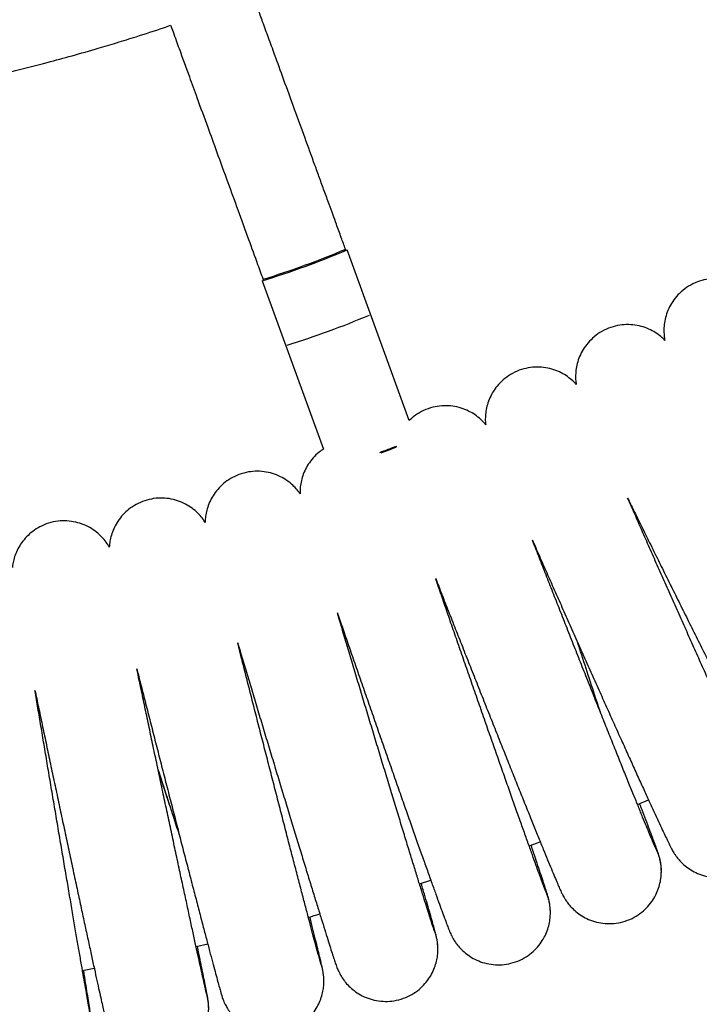
# Model space of a CAD drawing. Units: millimetres. Extents: x 19757 to 25858, y 2806 to 14328.
# Drawn here: x 23764 to 23888, y 5887 to 6067 of the extents above; entities that cross this region are included whole.
import ezdxf

# ---------------------------------------------------------------- set-up
doc = ezdxf.new("R2010")
doc.units = ezdxf.units.MM
doc.header["$PDSIZE"] = -1
doc.layers.add('размер', color=92, linetype='Continuous', lineweight=15)
doc.dimstyles.new('Размер М1.1', dxfattribs={"dimtxt": 300, "dimasz": 200, "dimexe": 1, "dimexo": 1, "dimgap": 50, "dimtad": 1, "dimdec": 0, "dimzin": 0, "dimtxsty": 'Standard', "dimcen": 2.5, "dimazin": 0, "dimtfac": 1, "dimtmove": 0, "dimatfit": 3, "dimfxl": 1, "dimtzin": 0, "dimarcsym": 0})

# ---------------------------------------------------------------- blocks, each defined once
blk = doc.blocks.new('*D11')
at = {"layer": 'Defpoints', "color": 0, "transparency": 16777216}
for p in [(25376.52, 7418.46), (21017.8, 5299.33), (25376.52, 5299.33)]:
    blk.add_point(p, dxfattribs=at)
at = {"layer": 'размер', "color": 0, "lineweight": -2, "transparency": 16777216}
for p, q in [((25375.52, 7418.46), (21016.8, 7418.46)), ((21017.8, 7218.46), (21017.8, 5499.33)), ((25375.52, 5299.33), (21016.8, 5299.33))]:
    blk.add_line(p, q, dxfattribs=at)
at = {"layer": 'размер', "color": 0, "transparency": 16777216}
for points in [[(20984.46, 7218.46), (21051.13, 7218.46), (21017.8, 7418.46)], [(20984.46, 5499.33), (21051.13, 5499.33), (21017.8, 5299.33)]]:
    blk.add_solid(points, dxfattribs=at)
at = {"layer": 'размер', "color": 0, "transparency": 16777216, "insert": (20667.8, 6421.98), "char_height": 300, "attachment_point": 2, "rotation": 90}
blk.add_mtext('2100', dxfattribs=at)

msp = doc.modelspace()

# ---------------------------------------------------------------- linework, layer by layer
at = {"color": 7, "linetype": 'Continuous', "lineweight": 25}
for p, q in [((23823.55, 6024.78), (23823.48, 6024.99)), ((23835.11, 5993.77), (23823.78, 6024.9)), ((23808.27, 6019.25), (23819.45, 5988.54)), ((23876.75, 5923.7), (23878.76, 5924.55)), ((23856.98, 5916.12), (23859.02, 5916.88)), ((23836.97, 5909.21), (23839.04, 5909.87)), ((23796.21, 5897.77), (23798.33, 5898.26)), ((23775.48, 5893.42), (23777.62, 5893.81))]:
    msp.add_line(p, q, dxfattribs=at)
at = {"color": 7, "linetype": 'Continuous', "lineweight": 25, "flags": 128}
msp.add_lwpolyline([(23832.74, 5988.86), (23831.56, 5988.41), (23830.05, 5987.85), (23829.96, 5987.82)], dxfattribs=at)
at = {"color": 7, "linetype": 'Continuous', "lineweight": 25}
for centre, radius, start, end in [((23762.78, 6168.34), 155.87, 286.9705, 293.0384), ((23765.34, 6161.28), 148.15, 286.8913, 293.1195), ((23769.97, 6148.62), 147.45, 286.8893, 293.1094), ((23715.71, 6298.41), 330.74, 290.1631, 290.7388)]:
    msp.add_arc(centre, radius, start, end, dxfattribs=at)
at = {"color": 8, "linetype": 'Continuous', "lineweight": 25}
for centre, start, end in [((23871.62, 5911.47), 358.7229, 27.3391), ((23851.38, 5903.94), 358.4821, 24.3967), ((23830.84, 5897.27), 359.4407, 21.6881), ((23810.04, 5891.46), 359.7527, 18.9128), ((23789.01, 5886.53), 358.9763, 15.8573)]:
    msp.add_arc(centre, 9.5, start, end, dxfattribs=at)
at = {"color": 7, "linetype": 'Continuous', "lineweight": 25}
for points, knots in [([(23823.46, 6025.03), (23823.21, 6025.73), (23822.66, 6027.24), (23821.9, 6029.31), (23821.16, 6031.35), (23820.43, 6033.37), (23819.6, 6035.63), (23818.74, 6038.01), (23817.57, 6041.23), (23816.05, 6045.4), (23814.15, 6050.61), (23812.3, 6055.7), (23810.72, 6060.04), (23809.44, 6063.55), (23808.43, 6066.33), (23807.6, 6068.59), (23807.02, 6070.19), (23806.72, 6071.01), (23806.61, 6071.33)], [0, 0, 0, 0, 0.045098, 0.097892, 0.134298, 0.17688, 0.229265, 0.280618, 0.331263, 0.437584, 0.550881, 0.669304, 0.766707, 0.832771, 0.89644, 0.947105, 0.979282, 1, 1, 1, 1]), ([(23689.81, 6047.92), (23691.66, 6047.97), (23694.82, 6048.06), (23699.51, 6048.27), (23704.32, 6048.55), (23709.31, 6048.91), (23714.15, 6049.34), (23718.79, 6049.81), (23723.66, 6050.37), (23728.64, 6051.02), (23736.16, 6052.11), (23745.72, 6053.75), (23757.63, 6056.24), (23766.73, 6058.46), (23773.68, 6060.34), (23777.89, 6061.54), (23781.78, 6062.71), (23785.76, 6063.94), (23789.05, 6065), (23791.14, 6065.72), (23791.57, 6065.87)], [0, 0, 0, 0, 0.053488, 0.09162, 0.135778, 0.192865, 0.236071, 0.276367, 0.327737, 0.377851, 0.421648, 0.547418, 0.658477, 0.773404, 0.81843, 0.866452, 0.900203, 0.93588, 0.986953, 1, 1, 1, 1]), ([(23791.57, 6065.87), (23791.71, 6065.47), (23792.05, 6064.55), (23792.56, 6063.15), (23793.55, 6060.41), (23794.82, 6056.93), (23796.56, 6052.15), (23798.22, 6047.6), (23800.1, 6042.44), (23801.93, 6037.4), (23803.88, 6032.05), (23805.69, 6027.08), (23807.25, 6022.78), (23808.16, 6020.29), (23808.52, 6019.31)], [0, 0, 0, 0, 0.025434, 0.059109, 0.090637, 0.201768, 0.283593, 0.398792, 0.494439, 0.616376, 0.723371, 0.839255, 0.937014, 1, 1, 1, 1]), ([(23897.59, 6017.1), (23897.49, 6017.2), (23897.13, 6017.54), (23896.34, 6018.12), (23895.22, 6018.77), (23893.9, 6019.29), (23892.44, 6019.62), (23890.86, 6019.72), (23889.26, 6019.55), (23887.63, 6019.08), (23886.08, 6018.31), (23884.71, 6017.28), (23883.61, 6016.11), (23882.77, 6014.85), (23882.17, 6013.55), (23881.78, 6012.25), (23881.59, 6011.01), (23881.57, 6009.86), (23881.64, 6008.98), (23881.73, 6008.52), (23881.76, 6008.38)], [0, 0, 0, 0, 0.019439, 0.068512, 0.123285, 0.182208, 0.245035, 0.310438, 0.377337, 0.445043, 0.520471, 0.591049, 0.657309, 0.719915, 0.779156, 0.835083, 0.887539, 0.93606, 0.979613, 1, 1, 1, 1]), ([(23881.76, 6008.38), (23881.65, 6008.49), (23881.3, 6008.86), (23880.52, 6009.48), (23879.43, 6010.17), (23878.13, 6010.75), (23876.68, 6011.14), (23875.11, 6011.29), (23873.5, 6011.18), (23871.85, 6010.78), (23870.27, 6010.07), (23868.87, 6009.1), (23867.72, 6007.97), (23866.83, 6006.74), (23866.18, 6005.47), (23865.75, 6004.19), (23865.51, 6002.96), (23865.44, 6001.81), (23865.48, 6000.93), (23865.55, 6000.48), (23865.57, 6000.34)], [0, 0, 0, 0, 0.020721, 0.070145, 0.124719, 0.183634, 0.246522, 0.311979, 0.37892, 0.446659, 0.522019, 0.592537, 0.658749, 0.72131, 0.780505, 0.836381, 0.888782, 0.937259, 0.980797, 1, 1, 1, 1]), ([(23865.57, 6000.34), (23865.43, 6000.49), (23865.05, 6000.92), (23864.24, 6001.61), (23863.14, 6002.33), (23861.85, 6002.94), (23860.39, 6003.36), (23858.82, 6003.54), (23857.2, 6003.46), (23855.55, 6003.09), (23853.97, 6002.42), (23852.56, 6001.48), (23851.4, 6000.38), (23850.49, 5999.18), (23849.81, 5997.93), (23849.35, 5996.68), (23849.08, 5995.46), (23848.98, 5994.33), (23848.99, 5993.5), (23849.04, 5993.09), (23849.06, 5992.99)], [0, 0, 0, 0, 0.0270966, 0.0775943, 0.1324229, 0.1919392, 0.2553132, 0.3210934, 0.3882444, 0.4561237, 0.5308944, 0.6009041, 0.6667083, 0.7289067, 0.787748, 0.8432577, 0.895258, 0.9432728, 0.9862382, 1, 1, 1, 1]), ([(23849.06, 5992.99), (23848.96, 5993.11), (23848.62, 5993.53), (23847.89, 5994.22), (23846.86, 5994.99), (23845.61, 5995.66), (23844.19, 5996.17), (23842.64, 5996.46), (23841.03, 5996.48), (23839.35, 5996.21), (23837.73, 5995.63), (23836.27, 5994.8), (23835.48, 5994.09), (23835.11, 5993.76)], [0, 0, 0, 0, 0.032841, 0.108715, 0.191017, 0.280881, 0.377045, 0.477156, 0.579524, 0.683104, 0.798216, 0.905932, 1, 1, 1, 1]), ([(23819.46, 5988.52), (23819.19, 5988.35), (23818.49, 5987.9), (23817.55, 5986.96), (23816.67, 5985.8), (23816.01, 5984.59), (23815.55, 5983.39), (23815.29, 5982.23), (23815.17, 5981.22), (23815.17, 5980.62), (23815.18, 5980.38)], [0, 0, 0, 0, 0.099105, 0.257952, 0.408224, 0.550216, 0.683738, 0.808069, 0.92156, 1, 1, 1, 1]), ([(23815.18, 5980.38), (23815.07, 5980.54), (23814.75, 5981.01), (23814.07, 5981.76), (23813.1, 5982.61), (23811.92, 5983.38), (23810.54, 5983.99), (23809.01, 5984.39), (23807.4, 5984.54), (23805.72, 5984.4), (23804.05, 5983.95), (23802.51, 5983.22), (23801.21, 5982.28), (23800.14, 5981.22), (23799.29, 5980.07), (23798.66, 5978.88), (23798.23, 5977.7), (23797.98, 5976.58), (23797.87, 5975.72), (23797.87, 5975.27), (23797.87, 5975.15)], [0, 0, 0, 0, 0.024683, 0.073765, 0.127011, 0.186014, 0.249219, 0.314988, 0.382209, 0.450207, 0.525562, 0.596086, 0.662324, 0.724911, 0.784114, 0.839977, 0.892352, 0.940861, 0.984675, 1, 1, 1, 1]), ([(23797.87, 5975.15), (23797.8, 5975.28), (23797.53, 5975.72), (23796.92, 5976.47), (23796.02, 5977.36), (23794.9, 5978.19), (23793.57, 5978.88), (23792.08, 5979.38), (23790.49, 5979.63), (23788.85, 5979.6), (23787.21, 5979.28), (23785.66, 5978.68), (23784.27, 5977.85), (23783.1, 5976.85), (23782.16, 5975.75), (23781.44, 5974.6), (23780.92, 5973.44), (23780.58, 5972.31), (23780.41, 5971.38), (23780.38, 5970.84), (23780.37, 5970.66)], [0, 0, 0, 0, 0.0191994, 0.0667715, 0.119959, 0.1781232, 0.2409139, 0.30646, 0.3735766, 0.4415396, 0.5099024, 0.5813553, 0.6484883, 0.711865, 0.7718186, 0.828434, 0.8816096, 0.9310428, 0.9760925, 1, 1, 1, 1]), ([(23874.96, 5979.61), (23875.32, 5978.88), (23876.13, 5977.23), (23877.47, 5974.49), (23878.97, 5971.44), (23880.51, 5968.32), (23882.09, 5965.13), (23883.68, 5961.92), (23885.28, 5958.7), (23886.87, 5955.5), (23888.44, 5952.35), (23889.99, 5949.26), (23891.49, 5946.26), (23892.94, 5943.38), (23894.32, 5940.64), (23895.63, 5938.05), (23896.85, 5935.64), (23897.98, 5933.42), (23899.01, 5931.41), (23899.92, 5929.63), (23900.73, 5928.08), (23901.42, 5926.76), (23902, 5925.68), (23902.41, 5924.94), (23902.71, 5924.41), (23902.95, 5924.02), (23903.22, 5923.62), (23903.56, 5923.15), (23904.05, 5922.57), (23904.74, 5921.89), (23905.65, 5921.16), (23906.79, 5920.49), (23908.11, 5919.94), (23909.59, 5919.58), (23911.17, 5919.47), (23912.78, 5919.62), (23914.42, 5920.07), (23915.96, 5920.81), (23917.33, 5921.82), (23918.44, 5922.96), (23919.29, 5924.2), (23919.91, 5925.48), (23920.31, 5926.75), (23920.53, 5927.94), (23920.55, 5928.69), (23920.56, 5929.02)], [0, 0, 0, 0, 0.025817, 0.059028, 0.092226, 0.125416, 0.1586, 0.19178, 0.224959, 0.258139, 0.29132, 0.324504, 0.357694, 0.390893, 0.424103, 0.45733, 0.490582, 0.523868, 0.557208, 0.59063, 0.624193, 0.658014, 0.692378, 0.728191, 0.749259, 0.762726, 0.771868, 0.779799, 0.787654, 0.796954, 0.808233, 0.820543, 0.833842, 0.847977, 0.86264, 0.877603, 0.892726, 0.909358, 0.924934, 0.939577, 0.953419, 0.966514, 0.978867, 0.990437, 1, 1, 1, 1]), ([(23899.73, 5924.57), (23899.73, 5924.57), (23899.74, 5924.54), (23899.67, 5924.67), (23899.52, 5924.98), (23899.22, 5925.6), (23898.79, 5926.51), (23898.21, 5927.74), (23897.51, 5929.26), (23896.68, 5931.04), (23895.76, 5933.07), (23894.73, 5935.32), (23893.61, 5937.77), (23892.42, 5940.41), (23891.16, 5943.21), (23889.83, 5946.15), (23888.46, 5949.2), (23887.05, 5952.35), (23885.62, 5955.56), (23884.16, 5958.81), (23882.71, 5962.08), (23881.26, 5965.34), (23879.83, 5968.56), (23878.43, 5971.73), (23877.08, 5974.8), (23875.92, 5977.44), (23875.23, 5978.99), (23874.96, 5979.61)], [0, 0, 0, 0, 0.002579, 0.024674, 0.053779, 0.089313, 0.129187, 0.171375, 0.21468, 0.258535, 0.302679, 0.346986, 0.39139, 0.435857, 0.480365, 0.5249, 0.569455, 0.614023, 0.658601, 0.703184, 0.74777, 0.792357, 0.836943, 0.881523, 0.926097, 0.97066, 1, 1, 1, 1]), ([(23780.37, 5970.66), (23780.25, 5970.86), (23779.92, 5971.43), (23779.23, 5972.29), (23778.28, 5973.23), (23777.12, 5974.07), (23775.77, 5974.77), (23774.26, 5975.25), (23772.65, 5975.48), (23770.96, 5975.43), (23769.29, 5975.07), (23767.73, 5974.42), (23766.39, 5973.57), (23765.27, 5972.58), (23764.37, 5971.49), (23763.68, 5970.36), (23763.18, 5969.22), (23762.86, 5968.12), (23762.71, 5967.36), (23762.69, 5966.97), (23762.68, 5966.92)], [0, 0, 0, 0, 0.0307906, 0.0824882, 0.1380076, 0.1978755, 0.2618256, 0.3280992, 0.3956745, 0.4639325, 0.5385609, 0.6084637, 0.6742101, 0.7363585, 0.7951322, 0.8505424, 0.9024211, 0.9503872, 0.9936628, 1, 1, 1, 1]), ([(23857.6, 5971.89), (23857.91, 5971.19), (23858.63, 5969.54), (23859.84, 5966.79), (23861.21, 5963.69), (23862.62, 5960.5), (23864.06, 5957.26), (23865.51, 5953.99), (23866.98, 5950.7), (23868.43, 5947.44), (23869.87, 5944.22), (23871.29, 5941.07), (23872.66, 5938.01), (23873.99, 5935.06), (23875.25, 5932.26), (23876.45, 5929.61), (23877.58, 5927.14), (23878.61, 5924.87), (23879.55, 5922.82), (23880.4, 5920.99), (23881.14, 5919.4), (23881.77, 5918.05), (23882.3, 5916.94), (23882.67, 5916.19), (23882.93, 5915.68), (23883.14, 5915.3), (23883.37, 5914.91), (23883.66, 5914.45), (23884.07, 5913.89), (23884.67, 5913.21), (23885.47, 5912.46), (23886.51, 5911.71), (23887.75, 5911.06), (23889.16, 5910.58), (23890.7, 5910.31), (23892.31, 5910.31), (23893.92, 5910.58), (23895.5, 5911.14), (23896.95, 5911.97), (23898.21, 5913.01), (23899.21, 5914.18), (23899.97, 5915.41), (23900.52, 5916.67), (23900.85, 5917.91), (23901, 5918.96), (23901.02, 5919.59), (23901.02, 5919.83)], [0, 0, 0, 0, 0.024406, 0.057455, 0.090492, 0.12352, 0.156544, 0.189564, 0.222583, 0.255602, 0.288623, 0.321646, 0.354675, 0.387711, 0.420758, 0.45382, 0.486904, 0.520019, 0.553182, 0.586419, 0.61978, 0.653369, 0.687433, 0.722734, 0.742887, 0.756894, 0.767235, 0.774872, 0.78237, 0.790982, 0.801688, 0.813569, 0.826435, 0.840255, 0.854701, 0.869512, 0.884521, 0.899625, 0.915513, 0.930436, 0.944519, 0.957844, 0.970433, 0.982266, 0.993266, 1, 1, 1, 1]), ([(23880.04, 5915.81), (23880.04, 5915.81), (23880.04, 5915.8), (23879.94, 5916.02), (23879.75, 5916.46), (23879.42, 5917.22), (23878.97, 5918.3), (23878.4, 5919.68), (23877.71, 5921.35), (23876.93, 5923.27), (23876.05, 5925.44), (23875.08, 5927.82), (23874.04, 5930.4), (23872.93, 5933.16), (23871.76, 5936.07), (23870.55, 5939.12), (23869.29, 5942.27), (23868, 5945.51), (23866.69, 5948.8), (23865.38, 5952.12), (23864.06, 5955.44), (23862.76, 5958.75), (23861.48, 5962.01), (23860.22, 5965.19), (23859.02, 5968.27), (23858.14, 5970.51), (23857.69, 5971.66), (23857.6, 5971.89)], [0, 0, 0, 0, 0.0115627, 0.0366809, 0.0689474, 0.1068559, 0.1480618, 0.1908805, 0.2344624, 0.278425, 0.3225925, 0.3668787, 0.4112378, 0.4556439, 0.5000816, 0.5445408, 0.5890149, 0.6334994, 0.6779908, 0.7224865, 0.7669841, 0.8114815, 0.855976, 0.9004656, 0.9449476, 0.9894184, 1, 1, 1, 1]), ([(23860.01, 5907.85), (23860.01, 5907.85), (23860.02, 5907.82), (23859.97, 5907.95), (23859.85, 5908.26), (23859.61, 5908.88), (23859.27, 5909.81), (23858.81, 5911.06), (23858.24, 5912.61), (23857.59, 5914.44), (23856.84, 5916.52), (23856.02, 5918.83), (23855.12, 5921.35), (23854.16, 5924.06), (23853.14, 5926.94), (23852.08, 5929.97), (23850.97, 5933.12), (23849.83, 5936.37), (23848.67, 5939.68), (23847.5, 5943.04), (23846.32, 5946.42), (23845.15, 5949.8), (23843.99, 5953.13), (23842.86, 5956.41), (23841.76, 5959.6), (23840.78, 5962.45), (23840.19, 5964.16), (23839.93, 5964.9)], [0, 0, 0, 0, 0.001698, 0.023207, 0.052039, 0.0876, 0.127583, 0.169817, 0.21309, 0.256857, 0.300877, 0.345037, 0.389282, 0.433578, 0.47791, 0.522265, 0.566636, 0.611019, 0.655409, 0.699804, 0.744202, 0.7886, 0.832998, 0.877392, 0.92178, 0.96616, 1, 1, 1, 1]), ([(23839.93, 5964.9), (23840.12, 5964.44), (23840.67, 5963.02), (23841.65, 5960.5), (23842.88, 5957.37), (23844.15, 5954.15), (23845.44, 5950.86), (23846.76, 5947.54), (23848.08, 5944.2), (23849.4, 5940.87), (23850.71, 5937.58), (23851.99, 5934.35), (23853.25, 5931.21), (23854.46, 5928.18), (23855.62, 5925.28), (23856.72, 5922.55), (23857.76, 5919.99), (23858.71, 5917.62), (23859.59, 5915.48), (23860.37, 5913.56), (23861.07, 5911.88), (23861.66, 5910.45), (23862.16, 5909.27), (23862.58, 5908.29), (23862.84, 5907.73), (23863.11, 5907.17), (23863.33, 5906.76), (23863.63, 5906.28), (23864.07, 5905.65), (23864.69, 5904.91), (23865.54, 5904.11), (23866.6, 5903.34), (23867.86, 5902.68), (23869.3, 5902.2), (23870.86, 5901.94), (23872.47, 5901.95), (23874.14, 5902.24), (23875.75, 5902.84), (23877.21, 5903.72), (23878.42, 5904.77), (23879.38, 5905.92), (23880.11, 5907.14), (23880.63, 5908.38), (23880.95, 5909.58), (23881.09, 5910.62), (23881.11, 5911.23), (23881.11, 5911.47)], [0, 0, 0, 0, 0.015999, 0.048885, 0.081759, 0.114626, 0.147487, 0.180345, 0.213202, 0.246058, 0.278915, 0.311774, 0.344638, 0.377508, 0.410387, 0.443278, 0.476187, 0.509122, 0.542094, 0.575127, 0.608256, 0.641559, 0.675209, 0.709694, 0.747122, 0.75925, 0.767332, 0.774636, 0.782106, 0.79135, 0.802434, 0.81442, 0.827509, 0.84147, 0.855972, 0.87078, 0.885752, 0.902269, 0.917732, 0.932264, 0.945998, 0.95899, 0.971247, 0.982732, 0.993348, 1, 1, 1, 1]), ([(23821.99, 5958.65), (23822.02, 5958.58), (23822.37, 5957.56), (23823.1, 5955.44), (23824.17, 5952.32), (23825.29, 5949.08), (23826.44, 5945.76), (23827.61, 5942.4), (23828.79, 5939.01), (23829.97, 5935.62), (23831.14, 5932.26), (23832.3, 5928.95), (23833.43, 5925.72), (23834.53, 5922.6), (23835.59, 5919.6), (23836.59, 5916.75), (23837.54, 5914.08), (23838.42, 5911.59), (23839.24, 5909.32), (23839.97, 5907.28), (23840.62, 5905.47), (23841.19, 5903.92), (23841.67, 5902.62), (23842.06, 5901.57), (23842.34, 5900.87), (23842.54, 5900.38), (23842.73, 5899.95), (23842.94, 5899.53), (23843.22, 5899.01), (23843.66, 5898.35), (23844.29, 5897.56), (23845.13, 5896.73), (23846.18, 5895.93), (23847.44, 5895.24), (23848.87, 5894.72), (23850.43, 5894.43), (23852.05, 5894.41), (23853.72, 5894.67), (23855.34, 5895.24), (23856.8, 5896.08), (23858.02, 5897.09), (23859.01, 5898.22), (23859.76, 5899.41), (23860.31, 5900.62), (23860.65, 5901.81), (23860.84, 5902.92), (23860.86, 5903.62), (23860.87, 5903.94)], [0, 0, 0, 0, 0.002452, 0.035185, 0.067906, 0.100619, 0.133327, 0.16603, 0.198732, 0.231433, 0.264135, 0.296838, 0.329544, 0.362255, 0.394972, 0.4277, 0.460441, 0.493201, 0.525991, 0.558824, 0.591727, 0.624751, 0.658003, 0.691754, 0.726928, 0.748184, 0.759183, 0.766272, 0.773168, 0.78067, 0.790278, 0.801346, 0.813338, 0.82649, 0.840474, 0.85496, 0.869728, 0.884644, 0.900945, 0.916215, 0.930578, 0.944157, 0.957, 0.969109, 0.980443, 0.990901, 1, 1, 1, 1]), ([(23839.65, 5900.76), (23839.65, 5900.76), (23839.65, 5900.76), (23839.58, 5900.97), (23839.43, 5901.41), (23839.18, 5902.19), (23838.83, 5903.28), (23838.38, 5904.7), (23837.85, 5906.4), (23837.23, 5908.37), (23836.55, 5910.58), (23835.79, 5913.02), (23834.98, 5915.67), (23834.11, 5918.5), (23833.2, 5921.49), (23832.24, 5924.62), (23831.26, 5927.86), (23830.25, 5931.18), (23829.22, 5934.57), (23828.19, 5937.99), (23827.16, 5941.41), (23826.13, 5944.82), (23825.12, 5948.18), (23824.13, 5951.47), (23823.18, 5954.65), (23822.47, 5957.05), (23822.09, 5958.33), (23821.99, 5958.65)], [0, 0, 0, 0, 0.010824, 0.035622, 0.067951, 0.10609, 0.147454, 0.190305, 0.233829, 0.277677, 0.321698, 0.365817, 0.409995, 0.454212, 0.498455, 0.542715, 0.586988, 0.631268, 0.675555, 0.719844, 0.764136, 0.808427, 0.852717, 0.897003, 0.941283, 0.985554, 1, 1, 1, 1]), ([(23819.02, 5894.5), (23819.01, 5894.51), (23819.01, 5894.54), (23818.92, 5894.83), (23818.77, 5895.38), (23818.52, 5896.27), (23818.19, 5897.49), (23817.78, 5899.01), (23817.3, 5900.82), (23816.76, 5902.89), (23816.15, 5905.2), (23815.48, 5907.73), (23814.77, 5910.47), (23814.01, 5913.38), (23813.21, 5916.45), (23812.38, 5919.65), (23811.53, 5922.96), (23810.66, 5926.34), (23809.77, 5929.78), (23808.88, 5933.25), (23807.99, 5936.71), (23807.11, 5940.15), (23806.25, 5943.53), (23805.41, 5946.83), (23804.6, 5950.01), (23804.06, 5952.13), (23803.81, 5953.13), (23803.8, 5953.17)], [0, 0, 0, 0, 0.017855, 0.045147, 0.07984, 0.11948, 0.161555, 0.20469, 0.248301, 0.292145, 0.336115, 0.380158, 0.424247, 0.468365, 0.512502, 0.556653, 0.600813, 0.64498, 0.689151, 0.733325, 0.7775, 0.821674, 0.865846, 0.910014, 0.954177, 0.998332, 1, 1, 1, 1]), ([(23803.8, 5953.17), (23803.87, 5952.94), (23804.22, 5951.75), (23804.91, 5949.43), (23805.87, 5946.25), (23806.85, 5942.95), (23807.87, 5939.58), (23808.89, 5936.17), (23809.93, 5932.73), (23810.97, 5929.3), (23812, 5925.9), (23813.01, 5922.56), (23814, 5919.3), (23814.96, 5916.15), (23815.89, 5913.13), (23816.76, 5910.27), (23817.59, 5907.59), (23818.35, 5905.1), (23819.06, 5902.84), (23819.69, 5900.8), (23820.25, 5899.01), (23820.73, 5897.48), (23821.14, 5896.21), (23821.47, 5895.19), (23821.7, 5894.53), (23821.87, 5894.06), (23822.03, 5893.66), (23822.22, 5893.22), (23822.49, 5892.68), (23822.91, 5891.99), (23823.5, 5891.17), (23824.31, 5890.31), (23825.33, 5889.47), (23826.55, 5888.73), (23827.97, 5888.15), (23829.52, 5887.8), (23831.14, 5887.72), (23832.81, 5887.91), (23834.45, 5888.42), (23835.94, 5889.19), (23837.2, 5890.16), (23838.23, 5891.24), (23839.03, 5892.4), (23839.63, 5893.59), (23840.02, 5894.76), (23840.25, 5895.87), (23840.33, 5896.71), (23840.33, 5897.15), (23840.33, 5897.27)], [0, 0, 0, 0, 0.007656, 0.040212, 0.072757, 0.105297, 0.137831, 0.170363, 0.202893, 0.235423, 0.267953, 0.300485, 0.333019, 0.365558, 0.398103, 0.430658, 0.463225, 0.49581, 0.528421, 0.561074, 0.593793, 0.626627, 0.659682, 0.693234, 0.728258, 0.747316, 0.757622, 0.76436, 0.770904, 0.778399, 0.788084, 0.798928, 0.8108, 0.823884, 0.8378, 0.852215, 0.866908, 0.881748, 0.897953, 0.913133, 0.927414, 0.940914, 0.953681, 0.965718, 0.976984, 0.987385, 0.99671, 1, 1, 1, 1]), ([(23869.97, 5940.57), (23869.84, 5940.98), (23869.21, 5942.88), (23868, 5946.59), (23866.72, 5950.51), (23865.99, 5952.76), (23865.79, 5953.37)], [0, 0, 0, 0, 0.104019, 0.48839, 0.863114, 1, 1, 1, 1]), ([(23798.14, 5889.12), (23798.14, 5889.12), (23798.14, 5889.1), (23798.1, 5889.26), (23798.02, 5889.62), (23797.86, 5890.31), (23797.63, 5891.32), (23797.33, 5892.67), (23796.96, 5894.32), (23796.54, 5896.24), (23796.06, 5898.42), (23795.54, 5900.84), (23794.97, 5903.47), (23794.36, 5906.3), (23793.71, 5909.3), (23793.03, 5912.45), (23792.33, 5915.72), (23791.61, 5919.09), (23790.88, 5922.53), (23790.13, 5926.02), (23789.39, 5929.52), (23788.65, 5933.02), (23787.92, 5936.47), (23787.2, 5939.86), (23786.51, 5943.16), (23785.9, 5946.04), (23785.54, 5947.74), (23785.4, 5948.44)], [0, 0, 0, 0, 0.004879, 0.027183, 0.057624, 0.094826, 0.135808, 0.178442, 0.221768, 0.265408, 0.309205, 0.35309, 0.397026, 0.440994, 0.484984, 0.528988, 0.573003, 0.617024, 0.661049, 0.705078, 0.749109, 0.79314, 0.83717, 0.881198, 0.925222, 0.969241, 1, 1, 1, 1]), ([(23785.4, 5948.44), (23785.59, 5947.67), (23786.04, 5945.89), (23786.79, 5942.94), (23787.63, 5939.65), (23788.49, 5936.28), (23789.37, 5932.84), (23790.26, 5929.37), (23791.15, 5925.9), (23792.04, 5922.44), (23792.92, 5919.03), (23793.78, 5915.69), (23794.62, 5912.45), (23795.43, 5909.33), (23796.2, 5906.36), (23796.94, 5903.56), (23797.62, 5900.95), (23798.25, 5898.56), (23798.82, 5896.39), (23799.33, 5894.47), (23799.78, 5892.8), (23800.16, 5891.4), (23800.47, 5890.26), (23800.7, 5889.43), (23800.85, 5888.94), (23800.98, 5888.53), (23801.1, 5888.18), (23801.29, 5887.72), (23801.55, 5887.14), (23801.97, 5886.4), (23802.57, 5885.54), (23803.37, 5884.64), (23804.39, 5883.77), (23805.61, 5883), (23807.02, 5882.39), (23808.57, 5882.02), (23810.2, 5881.91), (23811.87, 5882.08), (23813.5, 5882.55), (23815, 5883.3), (23816.26, 5884.23), (23817.31, 5885.28), (23818.13, 5886.42), (23818.74, 5887.58), (23819.16, 5888.74), (23819.41, 5889.83), (23819.52, 5890.74), (23819.53, 5891.26), (23819.53, 5891.46)], [0, 0, 0, 0, 0.025091, 0.057471, 0.089844, 0.122213, 0.154578, 0.186941, 0.219304, 0.251667, 0.28403, 0.316396, 0.348764, 0.381138, 0.413517, 0.445906, 0.478309, 0.51073, 0.54318, 0.575675, 0.608245, 0.640953, 0.673944, 0.707649, 0.736486, 0.747988, 0.756889, 0.763157, 0.769454, 0.777286, 0.78716, 0.79816, 0.810096, 0.823265, 0.837207, 0.851604, 0.866254, 0.881033, 0.896998, 0.911965, 0.926058, 0.939384, 0.951984, 0.963854, 0.974949, 0.985171, 0.994308, 1, 1, 1, 1]), ([(23766.81, 5944.49), (23767.02, 5943.5), (23767.44, 5941.49), (23768.12, 5938.28), (23768.82, 5934.94), (23769.54, 5931.52), (23770.28, 5928.04), (23771.03, 5924.53), (23771.77, 5921.03), (23772.51, 5917.54), (23773.25, 5914.11), (23773.96, 5910.76), (23774.66, 5907.51), (23775.33, 5904.39), (23775.97, 5901.42), (23776.57, 5898.64), (23777.14, 5896.04), (23777.65, 5893.67), (23778.12, 5891.53), (23778.54, 5889.64), (23778.9, 5888.01), (23779.2, 5886.66), (23779.45, 5885.57), (23779.62, 5884.87), (23779.72, 5884.43), (23779.81, 5884.11), (23779.89, 5883.8), (23780.05, 5883.34), (23780.26, 5882.8), (23780.59, 5882.09), (23781.09, 5881.22), (23781.81, 5880.27), (23782.74, 5879.33), (23783.88, 5878.47), (23785.22, 5877.76), (23786.72, 5877.25), (23788.32, 5877), (23790.01, 5877.02), (23791.69, 5877.35), (23793.27, 5877.98), (23794.63, 5878.81), (23795.77, 5879.8), (23796.69, 5880.88), (23797.4, 5882.01), (23797.92, 5883.15), (23798.25, 5884.25), (23798.44, 5885.26), (23798.5, 5886.02), (23798.51, 5886.42), (23798.51, 5886.53)], [0, 0, 0, 0, 0.031321, 0.063528, 0.09573, 0.127929, 0.160125, 0.19232, 0.224514, 0.256709, 0.288904, 0.321101, 0.353301, 0.385505, 0.417715, 0.449933, 0.482163, 0.51441, 0.546683, 0.578998, 0.611382, 0.643896, 0.676686, 0.710201, 0.730444, 0.742278, 0.75293, 0.75899, 0.764779, 0.771911, 0.781163, 0.792056, 0.804017, 0.816773, 0.830467, 0.844689, 0.859209, 0.873887, 0.890048, 0.905179, 0.9194, 0.93284, 0.945551, 0.957539, 0.968773, 0.979174, 0.988587, 0.996675, 1, 1, 1, 1]), ([(23777.04, 5884.61), (23777.04, 5884.61), (23777.05, 5884.6), (23777.01, 5884.79), (23776.93, 5885.21), (23776.79, 5885.96), (23776.6, 5887.05), (23776.35, 5888.47), (23776.05, 5890.18), (23775.7, 5892.16), (23775.31, 5894.4), (23774.88, 5896.87), (23774.42, 5899.55), (23773.93, 5902.43), (23773.4, 5905.48), (23772.86, 5908.68), (23772.29, 5911.99), (23771.71, 5915.4), (23771.12, 5918.88), (23770.53, 5922.4), (23769.93, 5925.93), (23769.33, 5929.45), (23768.75, 5932.93), (23768.18, 5936.34), (23767.62, 5939.64), (23767.16, 5942.38), (23766.9, 5943.94), (23766.81, 5944.49)], [0, 0, 0, 0, 0.008499, 0.032229, 0.064422, 0.102909, 0.144503, 0.187347, 0.2307, 0.274282, 0.31798, 0.361743, 0.405544, 0.44937, 0.493212, 0.537064, 0.580925, 0.62479, 0.668659, 0.712531, 0.756403, 0.800276, 0.844148, 0.888018, 0.931885, 0.975747, 1, 1, 1, 1]), ([(23748.08, 5941.33), (23748.23, 5940.4), (23748.56, 5938.44), (23749.09, 5935.28), (23749.65, 5931.93), (23750.23, 5928.48), (23750.82, 5924.98), (23751.42, 5921.45), (23752.01, 5917.91), (23752.61, 5914.4), (23753.2, 5910.94), (23753.78, 5907.55), (23754.34, 5904.27), (23754.87, 5901.12), (23755.39, 5898.12), (23755.87, 5895.29), (23756.33, 5892.67), (23756.74, 5890.26), (23757.12, 5888.09), (23757.46, 5886.17), (23757.75, 5884.52), (23758, 5883.14), (23758.19, 5882.04), (23758.36, 5881.18), (23758.43, 5880.78), (23758.54, 5880.31), (23758.63, 5879.96), (23758.77, 5879.48), (23759, 5878.84), (23759.38, 5878.02), (23759.96, 5877.05), (23760.76, 5876.04), (23761.78, 5875.07), (23762.99, 5874.23), (23764.39, 5873.56), (23765.93, 5873.11), (23767.55, 5872.93), (23769.22, 5873.03), (23770.86, 5873.43), (23772.36, 5874.1), (23773.66, 5874.95), (23774.74, 5875.94), (23775.61, 5877.02), (23776.27, 5878.13), (23776.75, 5879.24), (23777.06, 5880.3), (23777.23, 5881.26), (23777.29, 5881.99), (23777.29, 5882.36), (23777.29, 5882.49)], [0, 0, 0, 0, 0.029091, 0.0611135, 0.0931316, 0.1251468, 0.1571601, 0.1891722, 0.2211838, 0.2531957, 0.2852081, 0.317222, 0.349238, 0.3812572, 0.413281, 0.4453112, 0.4773505, 0.5094032, 0.5414759, 0.5735805, 0.6057387, 0.6379955, 0.6704579, 0.703445, 0.7384595, 0.7473565, 0.7537785, 0.7589426, 0.7652447, 0.7733707, 0.7834672, 0.795839, 0.8077919, 0.8210363, 0.8349593, 0.8492769, 0.8638104, 0.8784512, 0.8940183, 0.9086268, 0.9224006, 0.9354283, 0.9477391, 0.9593212, 0.9701255, 0.9800544, 0.9889139, 0.996297, 1, 1, 1, 1]), ([(23789.33, 5929.83), (23789.5, 5929.3), (23790.21, 5927.11), (23791.46, 5923.25), (23792.6, 5919.76), (23793.16, 5918.07), (23793.21, 5917.91)], [0, 0, 0, 0, 0.129643, 0.542523, 0.955399, 1, 1, 1, 1]), ([(23789.33, 5929.82), (23789.49, 5929.31), (23790.2, 5927.14), (23791.45, 5923.28), (23792.6, 5919.77), (23793.16, 5918.07), (23793.21, 5917.9)], [0, 0, 0, 0, 0.125204, 0.539269, 0.953331, 1, 1, 1, 1]), ([(23881.11, 5911.47), (23881.1, 5911.84), (23881.08, 5912.45), (23880.96, 5913.18), (23880.86, 5913.67), (23880.76, 5914.06), (23880.66, 5914.41), (23880.54, 5914.79), (23880.36, 5915.33), (23880.07, 5916.12), (23879.65, 5917.28), (23879.12, 5918.69), (23878.48, 5920.39), (23877.82, 5922.1), (23877.34, 5923.35), (23877.14, 5923.86)], [0, 0, 0, 0, 0.039846, 0.064502, 0.088887, 0.116029, 0.150283, 0.199636, 0.28219, 0.410516, 0.532699, 0.662003, 0.787717, 0.912012, 1, 1, 1, 1]), ([(23860.87, 5903.94), (23860.86, 5904.28), (23860.84, 5904.84), (23860.75, 5905.5), (23860.66, 5905.95), (23860.58, 5906.3), (23860.5, 5906.63), (23860.38, 5907.04), (23860.21, 5907.62), (23859.93, 5908.5), (23859.53, 5909.7), (23859.05, 5911.17), (23858.46, 5912.93), (23857.89, 5914.62), (23857.49, 5915.81), (23857.34, 5916.26)], [0, 0, 0, 0, 0.037006, 0.06006, 0.084022, 0.111669, 0.14827, 0.203409, 0.303729, 0.429276, 0.55006, 0.677675, 0.802754, 0.926759, 1, 1, 1, 1]), ([(23840.33, 5897.27), (23840.32, 5897.58), (23840.31, 5898.09), (23840.23, 5898.68), (23840.17, 5899.07), (23840.1, 5899.4), (23840.03, 5899.72), (23839.91, 5900.19), (23839.73, 5900.87), (23839.42, 5901.96), (23839.04, 5903.3), (23838.57, 5904.93), (23838.02, 5906.82), (23837.59, 5908.29), (23837.32, 5909.2), (23837.29, 5909.31)], [0, 0, 0, 0, 0.034472, 0.0562521, 0.0803791, 0.109296, 0.1496706, 0.2139194, 0.349792, 0.4733415, 0.604404, 0.7312587, 0.8565981, 0.9812608, 1, 1, 1, 1]), ([(23816.7, 5903.11), (23816.71, 5903.12), (23817.41, 5903.3), (23818.1, 5903.51), (23818.78, 5903.72)], [0, 0, 0, 0, 0.018482, 1, 1, 1, 1]), ([(23819.53, 5891.46), (23819.53, 5891.74), (23819.51, 5892.21), (23819.45, 5892.71), (23819.4, 5893.06), (23819.35, 5893.35), (23819.29, 5893.67), (23819.19, 5894.13), (23819.02, 5894.85), (23818.76, 5895.94), (23818.43, 5897.31), (23818.02, 5898.96), (23817.55, 5900.89), (23817.19, 5902.31), (23816.98, 5903.15), (23816.97, 5903.19)], [0, 0, 0, 0, 0.031938, 0.05273, 0.077177, 0.108167, 0.153926, 0.232317, 0.359828, 0.483307, 0.613941, 0.741418, 0.867698, 0.993428, 1, 1, 1, 1]), ([(23798.51, 5886.53), (23798.5, 5886.78), (23798.49, 5887.2), (23798.45, 5887.62), (23798.41, 5887.91), (23798.37, 5888.19), (23798.31, 5888.54), (23798.22, 5889.05), (23798.05, 5889.92), (23797.81, 5891.13), (23797.5, 5892.65), (23797.14, 5894.42), (23796.79, 5896.14), (23796.53, 5897.37), (23796.44, 5897.83)], [0, 0, 0, 0, 0.029875, 0.050243, 0.075752, 0.110473, 0.165274, 0.271866, 0.399677, 0.536296, 0.666806, 0.795499, 0.923461, 1, 1, 1, 1]), ([(23777.29, 5882.49), (23777.29, 5882.68), (23777.28, 5883.02), (23777.26, 5883.35), (23777.23, 5883.61), (23777.2, 5883.86), (23777.15, 5884.24), (23777.06, 5884.84), (23776.9, 5885.87), (23776.7, 5887.15), (23776.44, 5888.73), (23776.14, 5890.59), (23775.88, 5892.17), (23775.71, 5893.21), (23775.67, 5893.46)], [0, 0, 0, 0, 0.0246024, 0.0436381, 0.0696929, 0.1068747, 0.1692288, 0.3119978, 0.437862, 0.5710992, 0.7012781, 0.8303779, 0.9590047, 1, 1, 1, 1])]:
    msp.add_open_spline(points, degree=3, knots=knots, dxfattribs=at)

# ---------------------------------------------------------------- dimensions: what is measured, and where the dimension line sits
at = {"layer": 'размер'}
dim = msp.add_linear_dim(base=(21017.8, 5299.33), p1=(25376.52, 7418.46), p2=(25376.52, 5299.33), angle=90, text='2100', dimstyle='Размер М1.1', dxfattribs=at)
dim.commit()
dim.dimension.update_dxf_attribs({"geometry": '*D11', "text_midpoint": (21017.8, 6421.98), "dimtype": 160})

doc.saveas('drawing.dxf')
